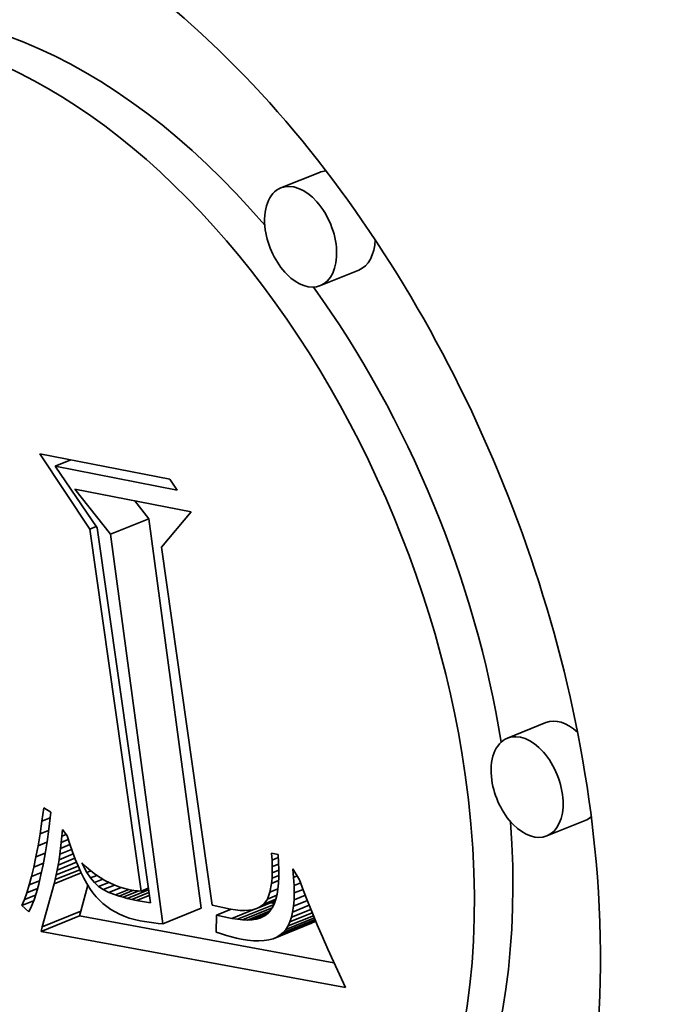
# Model space of a CAD drawing. Extents: x 0 to 10.8, y 0 to 8.3.
# Drawn here: x 8 to 8, y 7.5 to 7.6 of the extents above; entities that cross this region are included whole.
import ezdxf

# ---------------------------------------------------------------- set-up
doc = ezdxf.new("R2010")
doc.units = 0
doc.header["$MEASUREMENT"] = 0
doc.layers.get('0').update_dxf_attribs({"lineweight": 13})

msp = doc.modelspace()

# ---------------------------------------------------------------- linework, layer by layer
at = {"color": 7, "lineweight": 35, "ltscale": 8.85718e-05}
for p, q in [((7.977481, 7.563602), (7.974195, 7.562276)), ((7.980848, 7.555255), (7.977562, 7.55393)), ((7.959637, 7.532702), (7.962923, 7.534028)), ((7.996815, 7.516626), (7.993529, 7.5153)), ((8.000182, 7.508279), (7.996896, 7.506954)), ((7.964105, 7.499458), (7.967391, 7.500783)), ((7.953715, 7.498803), (7.957001, 7.500128)), ((7.953816, 7.499209), (7.957102, 7.500534)), ((7.97352, 7.49818), (7.976805, 7.499506)), ((7.973847, 7.49832), (7.977133, 7.499646))]:
    msp.add_line(p, q, dxfattribs=at)
at = {"color": 7, "lineweight": 35, "ltscale": 0.000193487}
msp.add_line((7.957885, 7.533135), (7.953609, 7.539585), dxfattribs=at)
at = {"color": 7, "lineweight": 35, "ltscale": 0.000282972}
msp.add_line((7.953609, 7.539585), (7.964717, 7.537412), dxfattribs=at)
at = {"color": 7, "lineweight": 35, "ltscale": 3.62853e-05}
msp.add_line((7.954922, 7.538522), (7.956268, 7.539065), dxfattribs=at)
at = {"color": 7, "lineweight": 35, "ltscale": 0.000265255}
msp.add_line((7.965335, 7.536485), (7.954922, 7.538522), dxfattribs=at)
at = {"color": 7, "lineweight": 35, "ltscale": 0.000159271}
msp.add_line((7.954922, 7.538522), (7.958503, 7.533253), dxfattribs=at)
at = {"color": 7, "lineweight": 35, "ltscale": 2.78565e-05}
msp.add_line((7.964717, 7.537412), (7.965335, 7.536485), dxfattribs=at)
at = {"color": 7, "lineweight": 35, "ltscale": 0.000122644}
msp.add_line((7.959637, 7.532702), (7.956597, 7.536552), dxfattribs=at)
at = {"color": 7, "lineweight": 35, "ltscale": 0.000253067}
msp.add_line((7.956597, 7.536552), (7.966531, 7.534609), dxfattribs=at)
at = {"color": 7, "lineweight": 35, "ltscale": 4.84866e-05}
msp.add_line((7.962923, 7.534028), (7.961721, 7.53555), dxfattribs=at)
at = {"color": 7, "lineweight": 35, "ltscale": 9.81276e-05}
msp.add_line((7.966531, 7.534609), (7.963999, 7.53161), dxfattribs=at)
at = {"color": 7, "lineweight": 35, "ltscale": 0.000838578}
for p, q in [((7.967391, 7.500783), (7.962923, 7.534028)), ((7.964105, 7.499458), (7.959637, 7.532702))]:
    msp.add_line(p, q, dxfattribs=at)
at = {"color": 7, "lineweight": 35, "ltscale": 1.47534e-05}
msp.add_line((7.957885, 7.533135), (7.958433, 7.533356), dxfattribs=at)
at = {"color": 7, "lineweight": 35, "ltscale": 0.00077974}
msp.add_line((7.96225, 7.502252), (7.957885, 7.533135), dxfattribs=at)
at = {"color": 7, "lineweight": 35, "ltscale": 0.000808165}
msp.add_line((7.958503, 7.533253), (7.963048, 7.501247), dxfattribs=at)
at = {"color": 7, "lineweight": 35, "ltscale": 0.000771701}
msp.add_line((7.963999, 7.53161), (7.968339, 7.501049), dxfattribs=at)
at = {"color": 7, "lineweight": 35, "ltscale": 2.90898e-05}
msp.add_line((7.953793, 7.508205), (7.953949, 7.509358), dxfattribs=at)
at = {"color": 7, "lineweight": 35, "ltscale": 1.79455e-05}
msp.add_line((7.953949, 7.509358), (7.954554, 7.508971), dxfattribs=at)
at = {"color": 7, "lineweight": 35, "ltscale": 1.89464e-05}
msp.add_line((7.953793, 7.508205), (7.954496, 7.508488), dxfattribs=at)
at = {"color": 7, "lineweight": 35, "ltscale": 3.60989e-05}
msp.add_line((7.954554, 7.508971), (7.954382, 7.507537), dxfattribs=at)
at = {"color": 7, "lineweight": 35, "ltscale": 2.73689e-05}
msp.add_line((7.95363, 7.507122), (7.953793, 7.508205), dxfattribs=at)
at = {"color": 7, "lineweight": 35, "ltscale": 2.76052e-05}
msp.add_line((7.954382, 7.507537), (7.954228, 7.506444), dxfattribs=at)
at = {"color": 7, "lineweight": 35, "ltscale": 1.39148e-05}
msp.add_line((7.955496, 7.506939), (7.955546, 7.507493), dxfattribs=at)
at = {"color": 7, "lineweight": 35, "ltscale": 1.63635e-05}
msp.add_line((7.955546, 7.507493), (7.955937, 7.506968), dxfattribs=at)
at = {"color": 7, "lineweight": 35, "ltscale": 2.56552e-05}
msp.add_line((7.95346, 7.50611), (7.95363, 7.507122), dxfattribs=at)
at = {"color": 7, "lineweight": 35, "ltscale": 1.98257e-05}
msp.add_line((7.95363, 7.507122), (7.954366, 7.507419), dxfattribs=at)
at = {"color": 7, "lineweight": 35, "ltscale": 1.34188e-05}
msp.add_line((7.955442, 7.506405), (7.955496, 7.506939), dxfattribs=at)
at = {"color": 7, "lineweight": 35, "ltscale": 1.61455e-05}
msp.add_line((7.955442, 7.506405), (7.956041, 7.506646), dxfattribs=at)
at = {"color": 7, "lineweight": 35, "ltscale": 9.59211e-06}
msp.add_line((7.955496, 7.506939), (7.955852, 7.507082), dxfattribs=at)
at = {"color": 7, "lineweight": 35, "ltscale": 1.85054e-05}
msp.add_line((7.955937, 7.506968), (7.956165, 7.506264), dxfattribs=at)
at = {"color": 7, "lineweight": 35, "ltscale": 2.39395e-05}
msp.add_line((7.953283, 7.505169), (7.95346, 7.50611), dxfattribs=at)
at = {"color": 7, "lineweight": 35, "ltscale": 2.05868e-05}
msp.add_line((7.95346, 7.50611), (7.954224, 7.506418), dxfattribs=at)
at = {"color": 7, "lineweight": 35, "ltscale": 2.57317e-05}
msp.add_line((7.954228, 7.506444), (7.954065, 7.505428), dxfattribs=at)
at = {"color": 7, "lineweight": 35, "ltscale": 1.24523e-05}
msp.add_line((7.955319, 7.505397), (7.955383, 7.505891), dxfattribs=at)
at = {"color": 7, "lineweight": 35, "ltscale": 2.71563e-05}
msp.add_line((7.955319, 7.505397), (7.956326, 7.505803), dxfattribs=at)
at = {"color": 7, "lineweight": 35, "ltscale": 1.2934e-05}
msp.add_line((7.955383, 7.505891), (7.955442, 7.506405), dxfattribs=at)
at = {"color": 7, "lineweight": 35, "ltscale": 2.15543e-05}
msp.add_line((7.955383, 7.505891), (7.956183, 7.506213), dxfattribs=at)
at = {"color": 7, "lineweight": 35, "ltscale": 1.75848e-05}
msp.add_line((7.956165, 7.506264), (7.956398, 7.5056), dxfattribs=at)
at = {"color": 7, "lineweight": 35, "ltscale": 2.22448e-05}
msp.add_line((7.953099, 7.504299), (7.953283, 7.505169), dxfattribs=at)
at = {"color": 7, "lineweight": 35, "ltscale": 2.13362e-05}
msp.add_line((7.953283, 7.505169), (7.954074, 7.505489), dxfattribs=at)
at = {"color": 7, "lineweight": 35, "ltscale": 2.38696e-05}
msp.add_line((7.954065, 7.505428), (7.953893, 7.504488), dxfattribs=at)
at = {"color": 7, "lineweight": 35, "ltscale": 3.85992e-05}
msp.add_line((7.955176, 7.504469), (7.956608, 7.505046), dxfattribs=at)
at = {"color": 7, "lineweight": 35, "ltscale": 1.14978e-05}
msp.add_line((7.955176, 7.504469), (7.95525, 7.504923), dxfattribs=at)
at = {"color": 7, "lineweight": 35, "ltscale": 3.2839e-05}
msp.add_line((7.95525, 7.504923), (7.956468, 7.505414), dxfattribs=at)
at = {"color": 7, "lineweight": 35, "ltscale": 1.19735e-05}
msp.add_line((7.95525, 7.504923), (7.955319, 7.505397), dxfattribs=at)
at = {"color": 7, "lineweight": 35, "ltscale": 1.6657e-05}
msp.add_line((7.956398, 7.5056), (7.956634, 7.504977), dxfattribs=at)
at = {"color": 7, "lineweight": 35, "ltscale": 1.57505e-05}
msp.add_line((7.956634, 7.504977), (7.956876, 7.504396), dxfattribs=at)
at = {"color": 7, "lineweight": 35, "ltscale": 1.50287e-05}
msp.add_line((7.973436, 7.504895), (7.973392, 7.505495), dxfattribs=at)
at = {"color": 7, "lineweight": 35, "ltscale": 1.43997e-05}
msp.add_line((7.973392, 7.505495), (7.973958, 7.505384), dxfattribs=at)
at = {"color": 7, "lineweight": 35, "ltscale": 1.45123e-05}
msp.add_line((7.973436, 7.504895), (7.973974, 7.505112), dxfattribs=at)
at = {"color": 7, "lineweight": 35, "ltscale": 1.71796e-05}
msp.add_line((7.973958, 7.505384), (7.974, 7.504698), dxfattribs=at)
at = {"color": 7, "lineweight": 35, "ltscale": 2.05629e-05}
msp.add_line((7.952907, 7.503499), (7.953099, 7.504299), dxfattribs=at)
at = {"color": 7, "lineweight": 35, "ltscale": 2.21029e-05}
msp.add_line((7.953099, 7.504299), (7.953918, 7.50463), dxfattribs=at)
at = {"color": 7, "lineweight": 35, "ltscale": 2.20306e-05}
msp.add_line((7.953893, 7.504488), (7.953712, 7.503626), dxfattribs=at)
at = {"color": 7, "lineweight": 35, "ltscale": 5.04384e-05}
msp.add_line((7.955013, 7.503622), (7.956884, 7.504377), dxfattribs=at)
at = {"color": 7, "lineweight": 35, "ltscale": 4.45185e-05}
msp.add_line((7.955097, 7.504035), (7.956749, 7.504702), dxfattribs=at)
at = {"color": 7, "lineweight": 35, "ltscale": 1.10153e-05}
msp.add_line((7.955097, 7.504035), (7.955176, 7.504469), dxfattribs=at)
at = {"color": 7, "lineweight": 35, "ltscale": 1.48453e-05}
msp.add_line((7.956876, 7.504396), (7.957122, 7.503855), dxfattribs=at)
at = {"color": 7, "lineweight": 35, "ltscale": 8.1034e-06}
msp.add_line((7.957333, 7.504369), (7.957195, 7.504662), dxfattribs=at)
at = {"color": 7, "lineweight": 35, "ltscale": 1.30913e-05}
msp.add_line((7.957195, 7.504662), (7.957576, 7.504304), dxfattribs=at)
at = {"color": 7, "lineweight": 35, "ltscale": 3.2717e-06}
msp.add_line((7.957333, 7.504369), (7.957455, 7.504418), dxfattribs=at)
at = {"color": 7, "lineweight": 35, "ltscale": 1.52278e-05}
msp.add_line((7.957626, 7.503835), (7.957333, 7.504369), dxfattribs=at)
at = {"color": 7, "lineweight": 35, "ltscale": 1.27504e-05}
msp.add_line((7.957576, 7.504304), (7.957965, 7.503974), dxfattribs=at)
at = {"color": 7, "lineweight": 35, "ltscale": 1.39776e-05}
msp.add_line((7.973459, 7.504336), (7.973436, 7.504895), dxfattribs=at)
at = {"color": 7, "lineweight": 35, "ltscale": 1.47043e-05}
msp.add_line((7.973459, 7.504336), (7.974005, 7.504557), dxfattribs=at)
at = {"color": 7, "lineweight": 35, "ltscale": 1.29428e-05}
msp.add_line((7.973461, 7.503819), (7.973459, 7.504336), dxfattribs=at)
at = {"color": 7, "lineweight": 35, "ltscale": 1.59886e-05}
msp.add_line((7.974, 7.504698), (7.97402, 7.504059), dxfattribs=at)
at = {"color": 7, "lineweight": 35, "ltscale": 1.85349e-05}
msp.add_line((7.975279, 7.503415), (7.97521, 7.504153), dxfattribs=at)
at = {"color": 7, "lineweight": 35, "ltscale": 2.79038e-05}
msp.add_line((7.97521, 7.504153), (7.975791, 7.5032), dxfattribs=at)
at = {"color": 7, "lineweight": 35, "ltscale": 1.88982e-05}
msp.add_line((7.952709, 7.502769), (7.952907, 7.503499), dxfattribs=at)
at = {"color": 7, "lineweight": 35, "ltscale": 2.29105e-05}
msp.add_line((7.952907, 7.503499), (7.953757, 7.503842), dxfattribs=at)
at = {"color": 7, "lineweight": 35, "ltscale": 2.01889e-05}
msp.add_line((7.953712, 7.503626), (7.953522, 7.502841), dxfattribs=at)
at = {"color": 7, "lineweight": 35, "ltscale": 6.26166e-05}
msp.add_line((7.954831, 7.502855), (7.957153, 7.503792), dxfattribs=at)
at = {"color": 7, "lineweight": 35, "ltscale": 5.65404e-05}
msp.add_line((7.954924, 7.503228), (7.957022, 7.504075), dxfattribs=at)
at = {"color": 7, "lineweight": 35, "ltscale": 1.00838e-05}
msp.add_line((7.954924, 7.503228), (7.955013, 7.503622), dxfattribs=at)
at = {"color": 7, "lineweight": 35, "ltscale": 1.05472e-05}
msp.add_line((7.955013, 7.503622), (7.955097, 7.504035), dxfattribs=at)
at = {"color": 7, "lineweight": 35, "ltscale": 1.39839e-05}
msp.add_line((7.957122, 7.503855), (7.957372, 7.503355), dxfattribs=at)
at = {"color": 7, "lineweight": 35, "ltscale": 1.31252e-05}
msp.add_line((7.957372, 7.503355), (7.957627, 7.502896), dxfattribs=at)
at = {"color": 7, "lineweight": 35, "ltscale": 9.18397e-06}
msp.add_line((7.957626, 7.503835), (7.957967, 7.503972), dxfattribs=at)
at = {"color": 7, "lineweight": 35, "ltscale": 1.40334e-05}
msp.add_line((7.957941, 7.50337), (7.957626, 7.503835), dxfattribs=at)
at = {"color": 7, "lineweight": 35, "ltscale": 1.46336e-05}
msp.add_line((7.957941, 7.50337), (7.958484, 7.503589), dxfattribs=at)
at = {"color": 7, "lineweight": 35, "ltscale": 1.29944e-05}
msp.add_line((7.958277, 7.502974), (7.957941, 7.50337), dxfattribs=at)
at = {"color": 7, "lineweight": 35, "ltscale": 1.24364e-05}
msp.add_line((7.957965, 7.503974), (7.958361, 7.503672), dxfattribs=at)
at = {"color": 7, "lineweight": 35, "ltscale": 1.93123e-05}
msp.add_line((7.958277, 7.502974), (7.958993, 7.503263), dxfattribs=at)
at = {"color": 7, "lineweight": 35, "ltscale": 1.21656e-05}
msp.add_line((7.958361, 7.503672), (7.958764, 7.503399), dxfattribs=at)
at = {"color": 7, "lineweight": 35, "ltscale": 1.19196e-05}
msp.add_line((7.958764, 7.503399), (7.959173, 7.503155), dxfattribs=at)
at = {"color": 7, "lineweight": 35, "ltscale": 1.09504e-05}
msp.add_line((7.973403, 7.502906), (7.973443, 7.503342), dxfattribs=at)
at = {"color": 7, "lineweight": 35, "ltscale": 1.19275e-05}
msp.add_line((7.973443, 7.503342), (7.973461, 7.503819), dxfattribs=at)
at = {"color": 7, "lineweight": 35, "ltscale": 1.54985e-05}
msp.add_line((7.973443, 7.503342), (7.974018, 7.503574), dxfattribs=at)
at = {"color": 7, "lineweight": 35, "ltscale": 1.50628e-05}
msp.add_line((7.973461, 7.503819), (7.97402, 7.504044), dxfattribs=at)
at = {"color": 7, "lineweight": 35, "ltscale": 1.3648e-05}
msp.add_line((7.974017, 7.503467), (7.973991, 7.502922), dxfattribs=at)
at = {"color": 7, "lineweight": 35, "ltscale": 1.48e-05}
msp.add_line((7.97402, 7.504059), (7.974017, 7.503467), dxfattribs=at)
at = {"color": 7, "lineweight": 35, "ltscale": 8.24652e-06}
msp.add_line((7.975279, 7.503415), (7.975585, 7.503539), dxfattribs=at)
at = {"color": 7, "lineweight": 35, "ltscale": 1.72676e-05}
msp.add_line((7.975319, 7.502726), (7.975279, 7.503415), dxfattribs=at)
at = {"color": 7, "lineweight": 35, "ltscale": 1.72442e-05}
msp.add_line((7.952503, 7.502111), (7.952709, 7.502769), dxfattribs=at)
at = {"color": 7, "lineweight": 35, "ltscale": 2.47529e-05}
msp.add_line((7.952503, 7.502111), (7.953421, 7.502481), dxfattribs=at)
at = {"color": 7, "lineweight": 35, "ltscale": 2.37833e-05}
msp.add_line((7.952709, 7.502769), (7.953591, 7.503125), dxfattribs=at)
at = {"color": 7, "lineweight": 35, "ltscale": 1.83888e-05}
msp.add_line((7.953522, 7.502841), (7.953324, 7.502133), dxfattribs=at)
at = {"color": 7, "lineweight": 35, "ltscale": 9.46124e-05}
msp.add_line((7.953816, 7.499209), (7.954831, 7.502855), dxfattribs=at)
at = {"color": 7, "lineweight": 35, "ltscale": 9.63561e-06}
msp.add_line((7.954831, 7.502855), (7.954924, 7.503228), dxfattribs=at)
at = {"color": 7, "lineweight": 35, "ltscale": 5.74905e-05}
msp.add_line((7.957102, 7.500534), (7.957718, 7.50275), dxfattribs=at)
at = {"color": 7, "lineweight": 35, "ltscale": 1.23087e-05}
msp.add_line((7.957627, 7.502896), (7.957887, 7.502478), dxfattribs=at)
at = {"color": 7, "lineweight": 35, "ltscale": 1.15096e-05}
msp.add_line((7.957887, 7.502478), (7.958151, 7.502101), dxfattribs=at)
at = {"color": 7, "lineweight": 35, "ltscale": 1.21361e-05}
msp.add_line((7.958635, 7.502645), (7.958277, 7.502974), dxfattribs=at)
at = {"color": 7, "lineweight": 35, "ltscale": 2.30682e-05}
msp.add_line((7.958635, 7.502645), (7.95949, 7.502991), dxfattribs=at)
at = {"color": 7, "lineweight": 35, "ltscale": 1.17541e-05}
msp.add_line((7.959023, 7.50238), (7.958635, 7.502645), dxfattribs=at)
at = {"color": 7, "lineweight": 35, "ltscale": 2.58236e-05}
msp.add_line((7.959023, 7.50238), (7.959981, 7.502766), dxfattribs=at)
at = {"color": 7, "lineweight": 35, "ltscale": 1.17354e-05}
msp.add_line((7.959173, 7.503155), (7.95959, 7.502939), dxfattribs=at)
at = {"color": 7, "lineweight": 35, "ltscale": 2.83064e-05}
msp.add_line((7.959495, 7.502139), (7.960545, 7.502563), dxfattribs=at)
at = {"color": 7, "lineweight": 35, "ltscale": 1.15746e-05}
msp.add_line((7.95959, 7.502939), (7.960014, 7.502752), dxfattribs=at)
at = {"color": 7, "lineweight": 35, "ltscale": 1.14647e-05}
msp.add_line((7.960014, 7.502752), (7.960444, 7.502593), dxfattribs=at)
at = {"color": 7, "lineweight": 35, "ltscale": 1.14207e-05}
msp.add_line((7.960444, 7.502593), (7.960882, 7.502462), dxfattribs=at)
at = {"color": 7, "lineweight": 35, "ltscale": 1.13916e-05}
msp.add_line((7.960882, 7.502462), (7.961326, 7.50236), dxfattribs=at)
at = {"color": 7, "lineweight": 35, "ltscale": 1.66953e-05}
msp.add_line((7.96225, 7.502252), (7.96287, 7.502502), dxfattribs=at)
at = {"color": 7, "lineweight": 35, "ltscale": 1.90826e-05}
msp.add_line((7.973262, 7.502156), (7.973403, 7.502906), dxfattribs=at)
at = {"color": 7, "lineweight": 35, "ltscale": 1.83538e-05}
msp.add_line((7.973262, 7.502156), (7.973943, 7.50243), dxfattribs=at)
at = {"color": 7, "lineweight": 35, "ltscale": 1.6135e-05}
msp.add_line((7.973403, 7.502906), (7.974002, 7.503147), dxfattribs=at)
at = {"color": 7, "lineweight": 35, "ltscale": 1.14279e-05}
msp.add_line((7.973942, 7.502423), (7.97387, 7.501972), dxfattribs=at)
at = {"color": 7, "lineweight": 35, "ltscale": 1.25246e-05}
msp.add_line((7.973991, 7.502922), (7.973942, 7.502423), dxfattribs=at)
at = {"color": 7, "lineweight": 35, "ltscale": 1.51899e-05}
msp.add_line((7.975319, 7.502726), (7.975883, 7.502953), dxfattribs=at)
at = {"color": 7, "lineweight": 35, "ltscale": 1.60152e-05}
msp.add_line((7.975331, 7.502085), (7.975319, 7.502726), dxfattribs=at)
at = {"color": 7, "lineweight": 35, "ltscale": 2.46854e-05}
msp.add_line((7.975791, 7.5032), (7.976134, 7.502274), dxfattribs=at)
at = {"color": 7, "lineweight": 35, "ltscale": 1.56288e-05}
msp.add_line((7.952291, 7.501523), (7.952503, 7.502111), dxfattribs=at)
at = {"color": 7, "lineweight": 35, "ltscale": 2.58839e-05}
msp.add_line((7.952291, 7.501523), (7.953251, 7.50191), dxfattribs=at)
at = {"color": 7, "lineweight": 35, "ltscale": 1.66183e-05}
msp.add_line((7.953324, 7.502133), (7.953117, 7.501501), dxfattribs=at)
at = {"color": 7, "lineweight": 35, "ltscale": 1.07616e-05}
msp.add_line((7.958151, 7.502101), (7.95842, 7.501764), dxfattribs=at)
at = {"color": 7, "lineweight": 35, "ltscale": 1.0368e-05}
msp.add_line((7.95842, 7.501764), (7.958701, 7.50146), dxfattribs=at)
at = {"color": 7, "lineweight": 35, "ltscale": 1.32463e-05}
msp.add_line((7.959495, 7.502139), (7.959023, 7.50238), dxfattribs=at)
at = {"color": 7, "lineweight": 35, "ltscale": 1.51695e-05}
msp.add_line((7.96006, 7.501918), (7.959495, 7.502139), dxfattribs=at)
at = {"color": 7, "lineweight": 35, "ltscale": 3.12296e-05}
msp.add_line((7.96006, 7.501918), (7.961218, 7.502385), dxfattribs=at)
at = {"color": 7, "lineweight": 35, "ltscale": 8.35298e-06}
msp.add_line((7.960377, 7.501814), (7.96006, 7.501918), dxfattribs=at)
at = {"color": 7, "lineweight": 35, "ltscale": 3.33026e-05}
msp.add_line((7.960377, 7.501814), (7.961613, 7.502312), dxfattribs=at)
at = {"color": 7, "lineweight": 35, "ltscale": 8.85845e-06}
msp.add_line((7.960717, 7.501715), (7.960377, 7.501814), dxfattribs=at)
at = {"color": 7, "lineweight": 35, "ltscale": 3.66698e-05}
msp.add_line((7.960717, 7.501715), (7.962078, 7.502264), dxfattribs=at)
at = {"color": 7, "lineweight": 35, "ltscale": 9.3923e-06}
msp.add_line((7.961081, 7.501621), (7.960717, 7.501715), dxfattribs=at)
at = {"color": 7, "lineweight": 35, "ltscale": 4.8793e-05}
msp.add_line((7.961081, 7.501621), (7.962891, 7.502351), dxfattribs=at)
at = {"color": 7, "lineweight": 35, "ltscale": 9.92929e-06}
msp.add_line((7.961468, 7.501531), (7.961081, 7.501621), dxfattribs=at)
at = {"color": 7, "lineweight": 35, "ltscale": 7.67342e-06}
msp.add_line((7.961326, 7.50236), (7.961628, 7.50231), dxfattribs=at)
at = {"color": 7, "lineweight": 35, "ltscale": 3.92496e-05}
msp.add_line((7.961468, 7.501531), (7.962924, 7.502119), dxfattribs=at)
at = {"color": 7, "lineweight": 35, "ltscale": 7.75872e-06}
msp.add_line((7.961628, 7.50231), (7.961937, 7.502273), dxfattribs=at)
at = {"color": 7, "lineweight": 35, "ltscale": 2.91009e-05}
msp.add_line((7.961878, 7.501446), (7.962958, 7.501882), dxfattribs=at)
at = {"color": 7, "lineweight": 35, "ltscale": 7.8604e-06}
msp.add_line((7.961937, 7.502273), (7.96225, 7.502252), dxfattribs=at)
at = {"color": 7, "lineweight": 35, "ltscale": 1.32583e-05}
msp.add_line((7.972726, 7.50114), (7.973038, 7.501569), dxfattribs=at)
at = {"color": 7, "lineweight": 35, "ltscale": 2.82526e-05}
msp.add_line((7.972726, 7.50114), (7.973774, 7.501563), dxfattribs=at)
at = {"color": 7, "lineweight": 35, "ltscale": 1.5707e-05}
msp.add_line((7.973038, 7.501569), (7.973262, 7.502156), dxfattribs=at)
at = {"color": 7, "lineweight": 35, "ltscale": 2.19783e-05}
msp.add_line((7.973038, 7.501569), (7.973853, 7.501898), dxfattribs=at)
at = {"color": 7, "lineweight": 35, "ltscale": 9.42085e-06}
msp.add_line((7.973775, 7.501567), (7.973658, 7.501209), dxfattribs=at)
at = {"color": 7, "lineweight": 35, "ltscale": 1.03816e-05}
msp.add_line((7.97387, 7.501972), (7.973775, 7.501567), dxfattribs=at)
at = {"color": 7, "lineweight": 35, "ltscale": 1.48018e-05}
msp.add_line((7.975314, 7.501493), (7.975331, 7.502085), dxfattribs=at)
at = {"color": 7, "lineweight": 35, "ltscale": 2.615e-05}
msp.add_line((7.975314, 7.501493), (7.976284, 7.501885), dxfattribs=at)
at = {"color": 7, "lineweight": 35, "ltscale": 2.04745e-05}
msp.add_line((7.975331, 7.502085), (7.97609, 7.502392), dxfattribs=at)
at = {"color": 7, "lineweight": 35, "ltscale": 2.54473e-05}
msp.add_line((7.976134, 7.502274), (7.9765, 7.501325), dxfattribs=at)
at = {"color": 7, "lineweight": 35, "ltscale": 1.40513e-05}
msp.add_line((7.952071, 7.501006), (7.952291, 7.501523), dxfattribs=at)
at = {"color": 7, "lineweight": 35, "ltscale": 2.72669e-05}
msp.add_line((7.952071, 7.501006), (7.953083, 7.501414), dxfattribs=at)
at = {"color": 7, "lineweight": 35, "ltscale": 2.01955e-05}
msp.add_line((7.952675, 7.50047), (7.952071, 7.501006), dxfattribs=at)
at = {"color": 7, "lineweight": 35, "ltscale": 1.31849e-05}
msp.add_line((7.9529, 7.500947), (7.952675, 7.50047), dxfattribs=at)
at = {"color": 7, "lineweight": 35, "ltscale": 1.48781e-05}
msp.add_line((7.953117, 7.501501), (7.9529, 7.500947), dxfattribs=at)
at = {"color": 7, "lineweight": 35, "ltscale": 1.03377e-05}
msp.add_line((7.958701, 7.50146), (7.959003, 7.501177), dxfattribs=at)
at = {"color": 7, "lineweight": 35, "ltscale": 1.03652e-05}
msp.add_line((7.959003, 7.501177), (7.959326, 7.500917), dxfattribs=at)
at = {"color": 7, "lineweight": 35, "ltscale": 1.04469e-05}
msp.add_line((7.959326, 7.500917), (7.95967, 7.500679), dxfattribs=at)
at = {"color": 7, "lineweight": 35, "ltscale": 1.04723e-05}
msp.add_line((7.961878, 7.501446), (7.961468, 7.501531), dxfattribs=at)
at = {"color": 7, "lineweight": 35, "ltscale": 2.96603e-05}
msp.add_line((7.963048, 7.501247), (7.961878, 7.501446), dxfattribs=at)
at = {"color": 7, "lineweight": 35, "ltscale": 3.95778e-05}
msp.add_line((7.968339, 7.501049), (7.969886, 7.500716), dxfattribs=at)
at = {"color": 7, "lineweight": 35, "ltscale": 8.43425e-05}
msp.add_line((7.970479, 7.499837), (7.973608, 7.501099), dxfattribs=at)
at = {"color": 7, "lineweight": 35, "ltscale": 6.80747e-05}
msp.add_line((7.970927, 7.499791), (7.973452, 7.500809), dxfattribs=at)
at = {"color": 7, "lineweight": 35, "ltscale": 7.41097e-06}
msp.add_line((7.971758, 7.500652), (7.972044, 7.500729), dxfattribs=at)
at = {"color": 7, "lineweight": 35, "ltscale": 4.52436e-05}
msp.add_line((7.972044, 7.500729), (7.973722, 7.501406), dxfattribs=at)
at = {"color": 7, "lineweight": 35, "ltscale": 6.9469e-06}
msp.add_line((7.972044, 7.500729), (7.972301, 7.500836), dxfattribs=at)
at = {"color": 7, "lineweight": 35, "ltscale": 3.83612e-05}
msp.add_line((7.972301, 7.500836), (7.973724, 7.50141), dxfattribs=at)
at = {"color": 7, "lineweight": 35, "ltscale": 1.3068e-05}
msp.add_line((7.972301, 7.500836), (7.972726, 7.50114), dxfattribs=at)
at = {"color": 7, "lineweight": 35, "ltscale": 1.50765e-05}
msp.add_line((7.973517, 7.500899), (7.973162, 7.500411), dxfattribs=at)
at = {"color": 7, "lineweight": 35, "ltscale": 9.12984e-06}
msp.add_line((7.973646, 7.501183), (7.973285, 7.501243), dxfattribs=at)
at = {"color": 7, "lineweight": 35, "ltscale": 8.52858e-06}
msp.add_line((7.973658, 7.501209), (7.973517, 7.500899), dxfattribs=at)
at = {"color": 7, "lineweight": 35, "ltscale": 3.83579e-05}
msp.add_line((7.975195, 7.500457), (7.976618, 7.501031), dxfattribs=at)
at = {"color": 7, "lineweight": 35, "ltscale": 1.24799e-05}
msp.add_line((7.975195, 7.500457), (7.975269, 7.500951), dxfattribs=at)
at = {"color": 7, "lineweight": 35, "ltscale": 1.3616e-05}
msp.add_line((7.975269, 7.500951), (7.975314, 7.501493), dxfattribs=at)
at = {"color": 7, "lineweight": 35, "ltscale": 3.20949e-05}
msp.add_line((7.975269, 7.500951), (7.976459, 7.501431), dxfattribs=at)
at = {"color": 7, "lineweight": 35, "ltscale": 2.62053e-05}
msp.add_line((7.9765, 7.501325), (7.97689, 7.500351), dxfattribs=at)
at = {"color": 7, "lineweight": 35, "ltscale": 1.04586e-05}
for p, q in [((7.957001, 7.500128), (7.957102, 7.500534)), ((7.953715, 7.498803), (7.953816, 7.499209))]:
    msp.add_line(p, q, dxfattribs=at)
at = {"color": 7, "lineweight": 35, "ltscale": 0.000552196}
msp.add_line((7.978723, 7.496128), (7.957001, 7.500128), dxfattribs=at)
at = {"color": 7, "lineweight": 35, "ltscale": 1.0583e-05}
msp.add_line((7.95967, 7.500679), (7.960034, 7.500463), dxfattribs=at)
at = {"color": 7, "lineweight": 35, "ltscale": 1.07778e-05}
msp.add_line((7.960034, 7.500463), (7.960419, 7.50027), dxfattribs=at)
at = {"color": 7, "lineweight": 35, "ltscale": 1.10085e-05}
msp.add_line((7.960419, 7.50027), (7.960824, 7.500098), dxfattribs=at)
at = {"color": 7, "lineweight": 35, "ltscale": 1.12935e-05}
msp.add_line((7.960824, 7.500098), (7.961251, 7.499949), dxfattribs=at)
at = {"color": 7, "lineweight": 35, "ltscale": 1.16231e-05}
msp.add_line((7.961251, 7.499949), (7.961698, 7.499822), dxfattribs=at)
at = {"color": 7, "lineweight": 35, "ltscale": 3.64603e-05}
msp.add_line((7.968691, 7.500203), (7.968666, 7.498745), dxfattribs=at)
at = {"color": 7, "lineweight": 35, "ltscale": 3.36516e-05}
msp.add_line((7.968691, 7.500203), (7.969939, 7.500707), dxfattribs=at)
at = {"color": 7, "lineweight": 35, "ltscale": 3.34851e-05}
msp.add_line((7.97, 7.499917), (7.968691, 7.500203), dxfattribs=at)
at = {"color": 7, "lineweight": 35, "ltscale": 1.09727e-05}
msp.add_line((7.969886, 7.500716), (7.970319, 7.500643), dxfattribs=at)
at = {"color": 7, "lineweight": 35, "ltscale": 5.25334e-05}
msp.add_line((7.97, 7.499917), (7.971948, 7.500703), dxfattribs=at)
at = {"color": 7, "lineweight": 35, "ltscale": 1.21529e-05}
msp.add_line((7.970479, 7.499837), (7.97, 7.499917), dxfattribs=at)
at = {"color": 7, "lineweight": 35, "ltscale": 1.01531e-05}
msp.add_line((7.970319, 7.500643), (7.970723, 7.5006), dxfattribs=at)
at = {"color": 7, "lineweight": 35, "ltscale": 9.36416e-06}
msp.add_line((7.970723, 7.5006), (7.971097, 7.500588), dxfattribs=at)
at = {"color": 7, "lineweight": 35, "ltscale": 8.63231e-06}
msp.add_line((7.971097, 7.500588), (7.971442, 7.500605), dxfattribs=at)
at = {"color": 7, "lineweight": 35, "ltscale": 5.18764e-05}
msp.add_line((7.971342, 7.499778), (7.973267, 7.500554), dxfattribs=at)
at = {"color": 7, "lineweight": 35, "ltscale": 7.97326e-06}
msp.add_line((7.971442, 7.500605), (7.971758, 7.500652), dxfattribs=at)
at = {"color": 7, "lineweight": 35, "ltscale": 3.67614e-05}
msp.add_line((7.971726, 7.499799), (7.97309, 7.500349), dxfattribs=at)
at = {"color": 7, "lineweight": 35, "ltscale": 2.06877e-05}
msp.add_line((7.972077, 7.499854), (7.972845, 7.500164), dxfattribs=at)
at = {"color": 7, "lineweight": 35, "ltscale": 8.28235e-06}
msp.add_line((7.972397, 7.499943), (7.972077, 7.499854), dxfattribs=at)
at = {"color": 7, "lineweight": 35, "ltscale": 7.80323e-06}
msp.add_line((7.972684, 7.500065), (7.972397, 7.499943), dxfattribs=at)
at = {"color": 7, "lineweight": 35, "ltscale": 7.48501e-06}
msp.add_line((7.972939, 7.500221), (7.972684, 7.500065), dxfattribs=at)
at = {"color": 7, "lineweight": 35, "ltscale": 7.31826e-06}
msp.add_line((7.973162, 7.500411), (7.972939, 7.500221), dxfattribs=at)
at = {"color": 7, "lineweight": 35, "ltscale": 6.57605e-05}
msp.add_line((7.974615, 7.498969), (7.977054, 7.499953), dxfattribs=at)
at = {"color": 7, "lineweight": 35, "ltscale": 5.85686e-05}
msp.add_line((7.974803, 7.499268), (7.976975, 7.500144), dxfattribs=at)
at = {"color": 7, "lineweight": 35, "ltscale": 5.1577e-05}
msp.add_line((7.974962, 7.499615), (7.976875, 7.500387), dxfattribs=at)
at = {"color": 7, "lineweight": 35, "ltscale": 1.0426e-05}
msp.add_line((7.974962, 7.499615), (7.975093, 7.500011), dxfattribs=at)
at = {"color": 7, "lineweight": 35, "ltscale": 4.48641e-05}
msp.add_line((7.975093, 7.500011), (7.976757, 7.500683), dxfattribs=at)
at = {"color": 7, "lineweight": 35, "ltscale": 1.14266e-05}
msp.add_line((7.975093, 7.500011), (7.975195, 7.500457), dxfattribs=at)
at = {"color": 7, "lineweight": 35, "ltscale": 2.69714e-05}
msp.add_line((7.97689, 7.500351), (7.977302, 7.499355), dxfattribs=at)
at = {"color": 7, "lineweight": 35, "ltscale": 1.19827e-05}
msp.add_line((7.961698, 7.499822), (7.962166, 7.499718), dxfattribs=at)
at = {"color": 7, "lineweight": 35, "ltscale": 9.92686e-06}
msp.add_line((7.962166, 7.499718), (7.962556, 7.499646), dxfattribs=at)
at = {"color": 7, "lineweight": 35, "ltscale": 9.85137e-06}
msp.add_line((7.962556, 7.499646), (7.962946, 7.499584), dxfattribs=at)
at = {"color": 7, "lineweight": 35, "ltscale": 9.78447e-06}
msp.add_line((7.962946, 7.499584), (7.963334, 7.499532), dxfattribs=at)
at = {"color": 7, "lineweight": 35, "ltscale": 9.71754e-06}
msp.add_line((7.963334, 7.499532), (7.96372, 7.49949), dxfattribs=at)
at = {"color": 7, "lineweight": 35, "ltscale": 9.65944e-06}
msp.add_line((7.96372, 7.49949), (7.964105, 7.499458), dxfattribs=at)
at = {"color": 7, "lineweight": 35, "ltscale": 1.12539e-05}
msp.add_line((7.970927, 7.499791), (7.970479, 7.499837), dxfattribs=at)
at = {"color": 7, "lineweight": 35, "ltscale": 1.03884e-05}
msp.add_line((7.971342, 7.499778), (7.970927, 7.499791), dxfattribs=at)
at = {"color": 7, "lineweight": 35, "ltscale": 9.60483e-06}
msp.add_line((7.971726, 7.499799), (7.971342, 7.499778), dxfattribs=at)
at = {"color": 7, "lineweight": 35, "ltscale": 8.8953e-06}
msp.add_line((7.972077, 7.499854), (7.971726, 7.499799), dxfattribs=at)
at = {"color": 7, "lineweight": 35, "ltscale": 8.12585e-05}
msp.add_line((7.974139, 7.498498), (7.977153, 7.499714), dxfattribs=at)
at = {"color": 7, "lineweight": 35, "ltscale": 7.32784e-05}
msp.add_line((7.974395, 7.498715), (7.977113, 7.499811), dxfattribs=at)
at = {"color": 7, "lineweight": 35, "ltscale": 8.8198e-06}
msp.add_line((7.974615, 7.498969), (7.974803, 7.499268), dxfattribs=at)
at = {"color": 7, "lineweight": 35, "ltscale": 9.55398e-06}
msp.add_line((7.974803, 7.499268), (7.974962, 7.499615), dxfattribs=at)
at = {"color": 7, "lineweight": 35, "ltscale": 8.90095e-06}
for p, q in [((7.976805, 7.499506), (7.977133, 7.499646)), ((7.97352, 7.49818), (7.973847, 7.49832))]:
    msp.add_line(p, q, dxfattribs=at)
at = {"color": 7, "lineweight": 35, "ltscale": 2.77411e-05}
msp.add_line((7.977302, 7.499355), (7.977738, 7.498334), dxfattribs=at)
at = {"color": 7, "lineweight": 35, "ltscale": 0.00066091}
msp.add_line((7.979715, 7.494015), (7.953715, 7.498803), dxfattribs=at)
at = {"color": 7, "lineweight": 35, "ltscale": 1.1839e-05}
msp.add_line((7.968666, 7.498745), (7.969114, 7.498593), dxfattribs=at)
at = {"color": 7, "lineweight": 35, "ltscale": 1.146e-05}
msp.add_line((7.969114, 7.498593), (7.969552, 7.498457), dxfattribs=at)
at = {"color": 7, "lineweight": 35, "ltscale": 1.10864e-05}
msp.add_line((7.969552, 7.498457), (7.969979, 7.498337), dxfattribs=at)
at = {"color": 7, "lineweight": 35, "ltscale": 1.07179e-05}
msp.add_line((7.969979, 7.498337), (7.970395, 7.498234), dxfattribs=at)
at = {"color": 7, "lineweight": 35, "ltscale": 1.03601e-05}
msp.add_line((7.970395, 7.498234), (7.970801, 7.498148), dxfattribs=at)
at = {"color": 7, "lineweight": 35, "ltscale": 8.5478e-06}
msp.add_line((7.973847, 7.49832), (7.974139, 7.498498), dxfattribs=at)
at = {"color": 7, "lineweight": 35, "ltscale": 8.37634e-06}
msp.add_line((7.974139, 7.498498), (7.974395, 7.498715), dxfattribs=at)
at = {"color": 7, "lineweight": 35, "ltscale": 8.41446e-06}
msp.add_line((7.974395, 7.498715), (7.974615, 7.498969), dxfattribs=at)
at = {"color": 7, "lineweight": 35, "ltscale": 2.85244e-05}
msp.add_line((7.977738, 7.498334), (7.978198, 7.49729), dxfattribs=at)
at = {"color": 7, "lineweight": 35, "ltscale": 1.37565e-05}
msp.add_line((7.970801, 7.498148), (7.971343, 7.498058), dxfattribs=at)
at = {"color": 7, "lineweight": 35, "ltscale": 1.27472e-05}
msp.add_line((7.971343, 7.498058), (7.971851, 7.498005), dxfattribs=at)
at = {"color": 7, "lineweight": 35, "ltscale": 1.17766e-05}
msp.add_line((7.971851, 7.498005), (7.972321, 7.497992), dxfattribs=at)
at = {"color": 7, "lineweight": 35, "ltscale": 1.09069e-05}
msp.add_line((7.972321, 7.497992), (7.972757, 7.498016), dxfattribs=at)
at = {"color": 7, "lineweight": 35, "ltscale": 1.0107e-05}
msp.add_line((7.972757, 7.498016), (7.973156, 7.498079), dxfattribs=at)
at = {"color": 7, "lineweight": 35, "ltscale": 9.43299e-06}
msp.add_line((7.973156, 7.498079), (7.97352, 7.49818), dxfattribs=at)
at = {"color": 7, "lineweight": 35, "ltscale": 2.93004e-05}
msp.add_line((7.978198, 7.49729), (7.97868, 7.496222), dxfattribs=at)
at = {"color": 7, "lineweight": 35, "ltscale": 3.00747e-05}
msp.add_line((7.97868, 7.496222), (7.979186, 7.49513), dxfattribs=at)
at = {"color": 7, "lineweight": 35, "ltscale": 3.08459e-05}
msp.add_line((7.979186, 7.49513), (7.979715, 7.494015), dxfattribs=at)
at = {"color": 7, "lineweight": 35, "ltscale": 0.03937}
for centre, major_axis, start_param, end_param in [((8.707701, 5.76097), (0.925954, -2.295263), 1.998424, 3.141619), ((8.228005, 5.567451), (0.925954, -2.295263), 1.998424, 3.141619), ((8.228005, 5.567451), (0.925954, -2.295263), 3.141619, 6.283211), ((7.950744, 7.519826), (0.027779, -0.068858), 1.189427, 3.141532), ((7.950744, 7.519826), (0.027779, -0.068858), 3.141532, 6.283124), ((7.95403, 7.521152), (-0.021886, 0.054252), 5.214411, 6.283124), ((7.950744, 7.519826), (0.021886, -0.054252), 1.189427, 3.141532), ((7.950744, 7.519826), (0.021886, -0.054252), 3.141532, 6.283124), ((7.979164, 7.559429), (-0.001684, 0.004173), 6.077262, 6.283124), ((7.975879, 7.558103), (0.001684, -0.004173), 3.141532, 4.33102), ((7.975879, 7.558103), (0.001684, -0.004173), 6.283124, 9.424717), ((7.975879, 7.558103), (0.001684, -0.004173), 4.33102, 6.283124), ((7.979164, 7.559429), (-0.001684, 0.004173), 3.141532, 4.09254), ((7.95403, 7.521152), (-0.021886, 0.054252), 4.357698, 5.092349), ((7.998498, 7.512452), (-0.001684, 0.004173), 5.365801, 6.283124), ((7.995213, 7.511127), (0.001684, -0.004173), 3.141532, 4.33102), ((7.995213, 7.511127), (0.001684, -0.004173), 6.283124, 9.424717), ((7.950744, 7.519826), (0.021886, -0.054252), 6.283124, 7.472613), ((7.995213, 7.511127), (0.001684, -0.004173), 4.33102, 6.283124), ((7.950744, 7.519826), (0.027779, -0.068858), 6.283124, 7.472613), ((7.998498, 7.512452), (-0.001684, 0.004173), 3.141532, 3.355875), ((7.95403, 7.521152), (-0.021886, 0.054252), 3.141532, 4.234295)]:
    msp.add_ellipse(centre, major_axis=major_axis, ratio=0.616564, start_param=start_param, end_param=end_param, dxfattribs=at)

doc.saveas('drawing.dxf')
